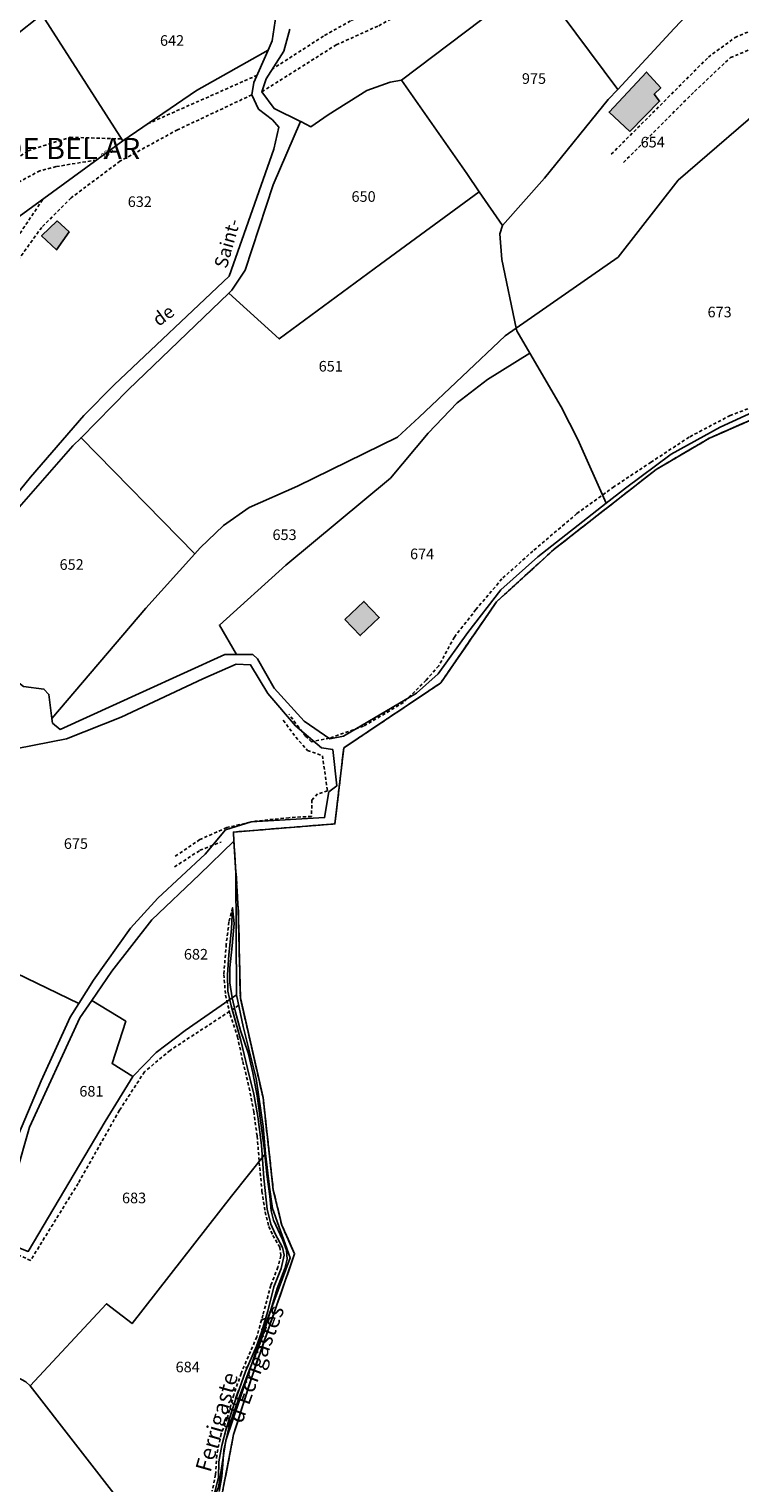
# Model space of a CAD drawing. Units: metres. Extents: x 1036957 to 1043873, y 6311138 to 6318447.
# Drawn here: x 1040010 to 1040144, y 6311899 to 6312173 of the extents above; entities that cross this region are included whole.
import ezdxf
from ezdxf.enums import TextEntityAlignment as Align

# ---------------------------------------------------------------- set-up
doc = ezdxf.new("R2010")
doc.units = ezdxf.units.M
for name, pattern in [('TOPO1', [1, 0.6, -0.4]), ('TOPO2', [2.4, 2, -0.4]), ('TOPO5', [5.4, 3, -1, 0.4, -1])]:
    doc.linetypes.add(name, pattern=pattern)
for name, color, linetype in [('ig_cad_bati_dur', 152, 'CONTINUOUS'), ('ig_cad_bati_dur_hach', 24, 'CONTINUOUS'), ('ig_cad_bati_leger', 215, 'CONTINUOUS'), ('ig_cad_bati_leger_hach', 243, 'CONTINUOUS'), ('ig_cad_detail_lineaire', 252, 'TOPO1'), ('ig_cad_divers_texte', 8, 'CONTINUOUS'), ('ig_cad_hydro', 140, 'CONTINUOUS'), ('ig_cad_lieudit', 7, 'ByLayer'), ('ig_cad_lieudit_texte', 210, 'CONTINUOUS'), ('ig_cad_limcom', 1, 'TOPO5'), ('ig_cad_nom_voie', 8, 'CONTINUOUS'), ('ig_cad_numero_voie', 40, 'CONTINUOUS'), ('ig_cad_parcel', 3, 'CONTINUOUS'), ('ig_cad_parcel_num', 3, 'CONTINUOUS'), ('ig_cad_section', 20, 'TOPO2')]:
    doc.layers.add(name, color=color, linetype=linetype)
doc.styles.add('Times New Roman', font='times.ttf')

msp = doc.modelspace()

# ---------------------------------------------------------------- hatches: boundary and pattern name
at = {"layer": 'ig_cad_bati_dur_hach'}
for points in [[(1040123.27, 6312153.61), (1040128.89, 6312159.31), (1040127.9, 6312160.64), (1040129.12, 6312161.84), (1040126.45, 6312164.81), (1040119.4, 6312157.26)], [(1040015.46, 6312136.81), (1040012.56, 6312133.95), (1040015.33, 6312131.32), (1040017.73, 6312134.73)]]:
    msp.add_hatch(color=256, dxfattribs=at).paths.add_polyline_path(points)
at = {"layer": 'ig_cad_bati_leger_hach'}
msp.add_hatch(color=256, dxfattribs=at).paths.add_polyline_path([(1040069.64, 6312061.72), (1040073.25, 6312065.12), (1040076.13, 6312062.08), (1040072.54, 6312058.68)])

# ---------------------------------------------------------------- linework, layer by layer
at = {"layer": 'ig_cad_bati_dur'}
for points in [[(1040123.27, 6312153.61), (1040128.89, 6312159.31), (1040127.9, 6312160.64), (1040129.12, 6312161.84), (1040126.45, 6312164.81), (1040119.4, 6312157.26)], [(1040015.46, 6312136.81), (1040012.56, 6312133.95), (1040015.33, 6312131.32), (1040017.73, 6312134.73)]]:
    msp.add_lwpolyline(points, close=True, dxfattribs=at)
at = {"layer": 'ig_cad_bati_leger'}
msp.add_lwpolyline([(1040069.64, 6312061.72), (1040073.25, 6312065.12), (1040076.13, 6312062.08), (1040072.54, 6312058.68)], close=True, dxfattribs=at)
at = {"layer": 'ig_cad_detail_lineaire'}
for points in [[(1040174.78, 6312235.34), (1040166.61, 6312234.47), (1040156.59, 6312232.77), (1040146.26, 6312232.64), (1040140.43, 6312232.54), (1040128.24, 6312228.05), (1040122.26, 6312225.17), (1040116.79, 6312220.77), (1040109.4, 6312214.47), (1040102.3, 6312204.44), (1040091.7, 6312187.51), (1040086.08, 6312182.11), (1040080.37, 6312179.22), (1040070.71, 6312174.46), (1040065.61, 6312171.57), (1040055.97, 6312165.36)], [(1040054.03, 6312161.09), (1040068.02, 6312169.92), (1040076.02, 6312173.54), (1040085.88, 6312179), (1040092.25, 6312184.16), (1040098.05, 6312191.67), (1040104.19, 6312201), (1040110.58, 6312209.59), (1040117.65, 6312216.58), (1040125.17, 6312223), (1040130.24, 6312225.25), (1040141.74, 6312228.68), (1040149.35, 6312229.13)], [(1040119.81, 6312149.33), (1040138.08, 6312167.62), (1040143.11, 6312171.32), (1040149.14, 6312173.91)], [(1040122.12, 6312147.8), (1040135.5, 6312161.18), (1040142.24, 6312167.53), (1040146.75, 6312169.39), (1040152.29, 6312170.39), (1040171.8, 6312171.87), (1040184.1, 6312172.6), (1040194.87, 6312172.68), (1040201.13, 6312172.21), (1040228.04, 6312165.38)], [(1040032.49, 6312155.06), (1040053.13, 6312164.21)], [(1040052.14, 6312160.53), (1040038.16, 6312153.94), (1040027.3, 6312148.01), (1040018.09, 6312141.11), (1040012.58, 6312135.57), (1040008.42, 6312129.83), (1040004.39, 6312123.14), (1039997.36, 6312108.01), (1039992.62, 6312101.1), (1039987.89, 6312096.31), (1039981.79, 6312090.52), (1039974.35, 6312085.03), (1039970.93, 6312084.1), (1039965.28, 6312083.55), (1039958.58, 6312083.83), (1039947.84, 6312086.6)], [(1039985.98, 6312124.34), (1039994.17, 6312137.15), (1039998.68, 6312141.47), (1040007.77, 6312148.48), (1040010.02, 6312149.99), (1040017.91, 6312152.53), (1040027.6, 6312152.23)], [(1040022.84, 6312148.24), (1040015.29, 6312147.01), (1040012.24, 6312146.21), (1040005.85, 6312142.84), (1040000.06, 6312138.52), (1039996.87, 6312134.88), (1039993.2, 6312130.33), (1039989.39, 6312122.69)], [(1039971.49, 6312086.95), (1039972.83, 6312087.75), (1039981.4, 6312093.99), (1039986.72, 6312099.37), (1039992.17, 6312105.34), (1039995.8, 6312111.96), (1039999.95, 6312119.94), (1040004.01, 6312127.8), (1040012.84, 6312140.91)], [(1040046.24, 6311895.49), (1040048.71, 6311908.24), (1040052.11, 6311919.07), (1040060.19, 6311942.28), (1040057.76, 6311947.68), (1040056.18, 6311954.29), (1040054.24, 6311971.73), (1040049.97, 6311990.45), (1040049.59, 6312007.17), (1040049.15, 6312014.03), (1040048.76, 6312020), (1040048.66, 6312021.69), (1040067.78, 6312023.24), (1040069.44, 6312037.54), (1040087.7, 6312049.78), (1040098.22, 6312065.07), (1040109.05, 6312074.95), (1040128.24, 6312089.97), (1040138.31, 6312095.88), (1040159.97, 6312105.37)], [(1040046.24, 6311895.49), (1040048.71, 6311908.24), (1040052.11, 6311919.07), (1040060.19, 6311942.28), (1040057.76, 6311947.68), (1040056.18, 6311954.29), (1040054.24, 6311971.73), (1040049.97, 6311990.45), (1040049.59, 6312007.17), (1040049.15, 6312014.03), (1040048.76, 6312020), (1040048.66, 6312021.69), (1040067.78, 6312023.24), (1040069.44, 6312037.54), (1040087.7, 6312049.78), (1040098.22, 6312065.07), (1040109.05, 6312074.95), (1040128.24, 6312089.97), (1040138.31, 6312095.88), (1040159.97, 6312105.37)], [(1040150.16, 6312103.19), (1040142.22, 6312100.15), (1040134.44, 6312096.06), (1040127.29, 6312091.34), (1040120.31, 6312086.73), (1040113.33, 6312081.66), (1040105.05, 6312074.62), (1040099.21, 6312069.37), (1040094.33, 6312063.59), (1040090.26, 6312058.42), (1040087.32, 6312052.99), (1040084.93, 6312050.27), (1040080.67, 6312046.07), (1040073.17, 6312041.63), (1040066.73, 6312039.37), (1040063.38, 6312038.69), (1040062.24, 6312039.75), (1040059.1, 6312043.91)], [(1040058.04, 6312042.76), (1040060.39, 6312039.58), (1040062.63, 6312037.07), (1040065.43, 6312036.08), (1040066.37, 6312029.48), (1040064.51, 6312028.87), (1040063.46, 6312027.73), (1040063.35, 6312024.65), (1040059.13, 6312024.4), (1040052.78, 6312023.75), (1040047.4, 6312022.55), (1040042.37, 6312020.28), (1040037.69, 6312017.14)], [(1040037.58, 6312015.12), (1040042.37, 6312018.26), (1040046.33, 6312019.81)], [(1040048.51, 6312007.43), (1040047.83, 6312004.76), (1040047.32, 6312000.58), (1040046.85, 6311994.86), (1040047.18, 6311990.99), (1040048.04, 6311987.37), (1040049.42, 6311983.14), (1040050.44, 6311978.47), (1040051.64, 6311973.53), (1040052.5, 6311969.05), (1040053.13, 6311964.42), (1040053.62, 6311958.52), (1040054.04, 6311954.03), (1040054.63, 6311950.15), (1040055.32, 6311947.42), (1040056.1, 6311945.74), (1040057.41, 6311943.53), (1040057.58, 6311941.94), (1040057.04, 6311939.75), (1040055.7, 6311936.33), (1040054.22, 6311930.74), (1040053.05, 6311926.61), (1040051.88, 6311923.89), (1040050.1, 6311919.76), (1040048.75, 6311915.73), (1040047.5, 6311911.33), (1040046.34, 6311908.35), (1040045.52, 6311904.3), (1040045.32, 6311900.69), (1040044.65, 6311897.57)], [(1040049.62, 6311989.02), (1040036.74, 6311980.59), (1040031.92, 6311976.55), (1040027.22, 6311969.3), (1040019.43, 6311955.53), (1040010.47, 6311941.03), (1040002.95, 6311944.41)]]:
    msp.add_lwpolyline(points, dxfattribs=at)
at = {"layer": 'ig_cad_hydro'}
for points in [[(1040046.24, 6311895.49), (1040048.71, 6311908.24), (1040052.11, 6311919.07), (1040060.19, 6311942.28), (1040057.76, 6311947.68), (1040056.18, 6311954.29), (1040054.24, 6311971.73), (1040049.97, 6311990.45), (1040049.59, 6312007.17), (1040049.15, 6312014.03), (1040049.22, 6311991.07), (1040050.5, 6311985.11), (1040052.92, 6311975.3), (1040054.28, 6311966.24), (1040054.71, 6311961.16), (1040055.46, 6311954.83), (1040056.02, 6311950.83), (1040059.38, 6311941.5), (1040053.99, 6311927.14), (1040047.24, 6311907.11), (1040045.83, 6311898.34)], [(1040045.97, 6311897.49), (1040046.49, 6311900.36), (1040046.66, 6311902.66), (1040046.89, 6311905.28), (1040047.77, 6311909.23), (1040048.64, 6311912.07), (1040050.01, 6311915.92), (1040051.61, 6311920.32), (1040053.67, 6311925.35), (1040054.98, 6311929.3), (1040055.96, 6311932.57), (1040056.9, 6311935.77), (1040058.34, 6311939.48), (1040058.78, 6311941.29), (1040058.68, 6311942.96), (1040057.89, 6311944.99), (1040056.19, 6311948.6), (1040055.78, 6311950.37), (1040055.53, 6311953.1), (1040054.96, 6311957.18), (1040054.43, 6311962.23), (1040053.71, 6311967.81), (1040053.14, 6311972.04), (1040052.31, 6311976.33), (1040051.42, 6311980.09), (1040050.02, 6311984.35), (1040049.04, 6311987.78), (1040048.41, 6311990.46), (1040047.99, 6311993.3), (1040047.96, 6311996.13), (1040048.41, 6312000.25), (1040048.82, 6312004.48), (1040048.51, 6312007.43), (1040048.3, 6312003.44), (1040047.79, 6311998.58), (1040047.55, 6311994.78), (1040047.64, 6311991.73), (1040048.26, 6311988.99), (1040050.08, 6311982.47), (1040051.32, 6311977.16), (1040052.52, 6311972.34), (1040053.25, 6311968.11), (1040053.96, 6311962.72), (1040054.4, 6311956.51), (1040055.05, 6311950.67), (1040055.74, 6311947.88), (1040056.52, 6311946.05), (1040057.9, 6311943.47), (1040058.19, 6311942), (1040057.64, 6311939.53), (1040056.29, 6311936.07), (1040055.13, 6311931.46), (1040053.93, 6311927.51), (1040053, 6311924.9), (1040050.91, 6311920.12), (1040049, 6311914.56), (1040047.32, 6311909.32), (1040046.5, 6311906.17), (1040045.91, 6311903.1), (1040045.85, 6311900.15), (1040044.96, 6311896.73)]]:
    msp.add_lwpolyline(points, dxfattribs=at)
at = {"layer": 'ig_cad_lieudit'}
for points in [[(1040007.68, 6311957.1), (1040010.25, 6311966.14), (1040019.76, 6311986.71), (1040022, 6311989.95), (1040025.8, 6311995.47), (1040033.31, 6312005.17), (1040042.25, 6312013.7), (1040048.76, 6312020), (1040048.66, 6312021.69), (1040067.78, 6312023.24), (1040069.44, 6312037.54), (1040087.7, 6312049.78), (1040098.22, 6312065.07), (1040109.05, 6312074.95), (1040128.24, 6312089.97), (1040138.31, 6312095.88), (1040159.97, 6312105.37)], [(1040046.24, 6311895.49), (1040048.71, 6311908.24), (1040052.11, 6311919.07), (1040060.19, 6311942.28), (1040057.76, 6311947.68), (1040056.18, 6311954.29), (1040054.24, 6311971.73), (1040049.97, 6311990.45), (1040049.59, 6312007.17), (1040049.15, 6312014.03), (1040048.76, 6312020), (1040042.25, 6312013.7), (1040033.31, 6312005.17), (1040025.8, 6311995.47), (1040022, 6311989.95), (1040019.76, 6311986.71), (1040010.25, 6311966.14), (1040007.68, 6311957.1)]]:
    msp.add_lwpolyline(points, dxfattribs=at)
at = {"layer": 'ig_cad_limcom'}
msp.add_lwpolyline([(1040046.24, 6311895.49), (1040048.71, 6311908.24), (1040052.11, 6311919.07), (1040060.19, 6311942.28), (1040057.76, 6311947.68), (1040056.18, 6311954.29), (1040054.24, 6311971.73), (1040049.97, 6311990.45), (1040049.59, 6312007.17), (1040049.15, 6312014.03), (1040048.76, 6312020), (1040048.66, 6312021.69), (1040067.78, 6312023.24), (1040069.44, 6312037.54), (1040087.7, 6312049.78), (1040098.22, 6312065.07), (1040109.05, 6312074.95), (1040128.24, 6312089.97), (1040138.31, 6312095.88), (1040159.97, 6312105.37)], dxfattribs=at)
msp.add_lwpolyline([(1040046.24, 6311895.49), (1040048.71, 6311908.24), (1040052.11, 6311919.07), (1040060.19, 6311942.28), (1040057.76, 6311947.68), (1040056.18, 6311954.29), (1040054.24, 6311971.73), (1040049.97, 6311990.45), (1040049.59, 6312007.17), (1040049.15, 6312014.03), (1040048.76, 6312020), (1040048.66, 6312021.69), (1040067.78, 6312023.24), (1040069.44, 6312037.54), (1040087.7, 6312049.78), (1040098.22, 6312065.07), (1040109.05, 6312074.95), (1040128.24, 6312089.97), (1040138.31, 6312095.88), (1040159.97, 6312105.37)], dxfattribs=at)
msp.add_lwpolyline([(1040046.24, 6311895.49), (1040048.71, 6311908.24), (1040052.11, 6311919.07), (1040060.19, 6311942.28), (1040057.76, 6311947.68), (1040056.18, 6311954.29), (1040054.24, 6311971.73), (1040049.97, 6311990.45), (1040049.59, 6312007.17), (1040049.15, 6312014.03), (1040048.76, 6312020), (1040048.66, 6312021.69), (1040067.78, 6312023.24), (1040069.44, 6312037.54), (1040087.7, 6312049.78), (1040098.22, 6312065.07), (1040109.05, 6312074.95), (1040128.24, 6312089.97), (1040138.31, 6312095.88), (1040159.97, 6312105.37)], dxfattribs=at)
msp.add_lwpolyline([(1040046.24, 6311895.49), (1040048.71, 6311908.24), (1040052.11, 6311919.07), (1040060.19, 6311942.28), (1040057.76, 6311947.68), (1040056.18, 6311954.29), (1040054.24, 6311971.73), (1040049.97, 6311990.45), (1040049.59, 6312007.17), (1040049.15, 6312014.03), (1040048.76, 6312020), (1040048.66, 6312021.69), (1040067.78, 6312023.24), (1040069.44, 6312037.54), (1040087.7, 6312049.78), (1040098.22, 6312065.07), (1040109.05, 6312074.95), (1040128.24, 6312089.97), (1040138.31, 6312095.88), (1040159.97, 6312105.37)], dxfattribs=at)
msp.add_lwpolyline([(1040046.24, 6311895.49), (1040048.71, 6311908.24), (1040052.11, 6311919.07), (1040060.19, 6311942.28), (1040057.76, 6311947.68), (1040056.18, 6311954.29), (1040054.24, 6311971.73), (1040049.97, 6311990.45), (1040049.59, 6312007.17), (1040049.15, 6312014.03), (1040048.76, 6312020), (1040048.66, 6312021.69), (1040067.78, 6312023.24), (1040069.44, 6312037.54), (1040087.7, 6312049.78), (1040098.22, 6312065.07), (1040109.05, 6312074.95), (1040128.24, 6312089.97), (1040138.31, 6312095.88), (1040159.97, 6312105.37)], dxfattribs=at)
msp.add_lwpolyline([(1040046.24, 6311895.49), (1040048.71, 6311908.24), (1040052.11, 6311919.07), (1040060.19, 6311942.28), (1040057.76, 6311947.68), (1040056.18, 6311954.29), (1040054.24, 6311971.73), (1040049.97, 6311990.45), (1040049.59, 6312007.17), (1040049.15, 6312014.03), (1040048.76, 6312020), (1040048.66, 6312021.69), (1040067.78, 6312023.24), (1040069.44, 6312037.54), (1040087.7, 6312049.78), (1040098.22, 6312065.07), (1040109.05, 6312074.95), (1040128.24, 6312089.97), (1040138.31, 6312095.88), (1040159.97, 6312105.37)], dxfattribs=at)
msp.add_lwpolyline([(1040046.24, 6311895.49), (1040048.71, 6311908.24), (1040052.11, 6311919.07), (1040060.19, 6311942.28), (1040057.76, 6311947.68), (1040056.18, 6311954.29), (1040054.24, 6311971.73), (1040049.97, 6311990.45), (1040049.59, 6312007.17), (1040049.15, 6312014.03), (1040048.76, 6312020), (1040048.66, 6312021.69), (1040067.78, 6312023.24), (1040069.44, 6312037.54), (1040087.7, 6312049.78), (1040098.22, 6312065.07), (1040109.05, 6312074.95), (1040128.24, 6312089.97), (1040138.31, 6312095.88), (1040159.97, 6312105.37)], dxfattribs=at)
msp.add_lwpolyline([(1040046.24, 6311895.49), (1040048.71, 6311908.24), (1040052.11, 6311919.07), (1040060.19, 6311942.28), (1040057.76, 6311947.68), (1040056.18, 6311954.29), (1040054.24, 6311971.73), (1040049.97, 6311990.45), (1040049.59, 6312007.17), (1040049.15, 6312014.03), (1040048.76, 6312020), (1040048.66, 6312021.69), (1040067.78, 6312023.24), (1040069.44, 6312037.54), (1040087.7, 6312049.78), (1040098.22, 6312065.07), (1040109.05, 6312074.95), (1040128.24, 6312089.97), (1040138.31, 6312095.88), (1040159.97, 6312105.37)], dxfattribs=at)
msp.add_lwpolyline([(1040046.24, 6311895.49), (1040048.71, 6311908.24), (1040052.11, 6311919.07), (1040060.19, 6311942.28), (1040057.76, 6311947.68), (1040056.18, 6311954.29), (1040054.24, 6311971.73), (1040049.97, 6311990.45), (1040049.59, 6312007.17), (1040049.15, 6312014.03), (1040048.76, 6312020), (1040048.66, 6312021.69), (1040067.78, 6312023.24), (1040069.44, 6312037.54), (1040087.7, 6312049.78), (1040098.22, 6312065.07), (1040109.05, 6312074.95), (1040128.24, 6312089.97), (1040138.31, 6312095.88), (1040159.97, 6312105.37)], dxfattribs=at)
msp.add_lwpolyline([(1040046.24, 6311895.49), (1040048.71, 6311908.24), (1040052.11, 6311919.07), (1040060.19, 6311942.28), (1040057.76, 6311947.68), (1040056.18, 6311954.29), (1040054.24, 6311971.73), (1040049.97, 6311990.45), (1040049.59, 6312007.17), (1040049.15, 6312014.03), (1040048.76, 6312020), (1040048.66, 6312021.69), (1040067.78, 6312023.24), (1040069.44, 6312037.54), (1040087.7, 6312049.78), (1040098.22, 6312065.07), (1040109.05, 6312074.95), (1040128.24, 6312089.97), (1040138.31, 6312095.88), (1040159.97, 6312105.37)], dxfattribs=at)
msp.add_lwpolyline([(1040046.24, 6311895.49), (1040048.71, 6311908.24), (1040052.11, 6311919.07), (1040060.19, 6311942.28), (1040057.76, 6311947.68), (1040056.18, 6311954.29), (1040054.24, 6311971.73), (1040049.97, 6311990.45), (1040049.59, 6312007.17), (1040049.15, 6312014.03), (1040048.76, 6312020), (1040048.66, 6312021.69), (1040067.78, 6312023.24), (1040069.44, 6312037.54), (1040087.7, 6312049.78), (1040098.22, 6312065.07), (1040109.05, 6312074.95), (1040128.24, 6312089.97), (1040138.31, 6312095.88), (1040159.97, 6312105.37)], dxfattribs=at)
msp.add_lwpolyline([(1040046.24, 6311895.49), (1040048.71, 6311908.24), (1040052.11, 6311919.07), (1040060.19, 6311942.28), (1040057.76, 6311947.68), (1040056.18, 6311954.29), (1040054.24, 6311971.73), (1040049.97, 6311990.45), (1040049.59, 6312007.17), (1040049.15, 6312014.03), (1040048.76, 6312020), (1040048.66, 6312021.69), (1040067.78, 6312023.24), (1040069.44, 6312037.54), (1040087.7, 6312049.78), (1040098.22, 6312065.07), (1040109.05, 6312074.95), (1040128.24, 6312089.97), (1040138.31, 6312095.88), (1040159.97, 6312105.37)], dxfattribs=at)
msp.add_lwpolyline([(1040046.24, 6311895.49), (1040048.71, 6311908.24), (1040052.11, 6311919.07), (1040060.19, 6311942.28), (1040057.76, 6311947.68), (1040056.18, 6311954.29), (1040054.24, 6311971.73), (1040049.97, 6311990.45), (1040049.59, 6312007.17), (1040049.15, 6312014.03), (1040048.76, 6312020), (1040048.66, 6312021.69), (1040067.78, 6312023.24), (1040069.44, 6312037.54), (1040087.7, 6312049.78), (1040098.22, 6312065.07), (1040109.05, 6312074.95), (1040128.24, 6312089.97), (1040138.31, 6312095.88), (1040159.97, 6312105.37)], dxfattribs=at)
msp.add_lwpolyline([(1040046.24, 6311895.49), (1040048.71, 6311908.24), (1040052.11, 6311919.07), (1040060.19, 6311942.28), (1040057.76, 6311947.68), (1040056.18, 6311954.29), (1040054.24, 6311971.73), (1040049.97, 6311990.45), (1040049.59, 6312007.17), (1040049.15, 6312014.03), (1040048.76, 6312020), (1040048.66, 6312021.69), (1040067.78, 6312023.24), (1040069.44, 6312037.54), (1040087.7, 6312049.78), (1040098.22, 6312065.07), (1040109.05, 6312074.95), (1040128.24, 6312089.97), (1040138.31, 6312095.88), (1040159.97, 6312105.37)], dxfattribs=at)
msp.add_lwpolyline([(1040046.24, 6311895.49), (1040048.71, 6311908.24), (1040052.11, 6311919.07), (1040060.19, 6311942.28), (1040057.76, 6311947.68), (1040056.18, 6311954.29), (1040054.24, 6311971.73), (1040049.97, 6311990.45), (1040049.59, 6312007.17), (1040049.15, 6312014.03), (1040048.76, 6312020), (1040048.66, 6312021.69), (1040067.78, 6312023.24), (1040069.44, 6312037.54), (1040087.7, 6312049.78), (1040098.22, 6312065.07), (1040109.05, 6312074.95), (1040128.24, 6312089.97), (1040138.31, 6312095.88), (1040159.97, 6312105.37)], dxfattribs=at)
msp.add_lwpolyline([(1040046.24, 6311895.49), (1040048.71, 6311908.24), (1040052.11, 6311919.07), (1040060.19, 6311942.28), (1040057.76, 6311947.68), (1040056.18, 6311954.29), (1040054.24, 6311971.73), (1040049.97, 6311990.45), (1040049.59, 6312007.17), (1040049.15, 6312014.03), (1040048.76, 6312020), (1040048.66, 6312021.69), (1040067.78, 6312023.24), (1040069.44, 6312037.54), (1040087.7, 6312049.78), (1040098.22, 6312065.07), (1040109.05, 6312074.95), (1040128.24, 6312089.97), (1040138.31, 6312095.88), (1040159.97, 6312105.37)], dxfattribs=at)
msp.add_lwpolyline([(1040046.24, 6311895.49), (1040048.71, 6311908.24), (1040052.11, 6311919.07), (1040060.19, 6311942.28), (1040057.76, 6311947.68), (1040056.18, 6311954.29), (1040054.24, 6311971.73), (1040049.97, 6311990.45), (1040049.59, 6312007.17), (1040049.15, 6312014.03), (1040048.76, 6312020), (1040048.66, 6312021.69), (1040067.78, 6312023.24), (1040069.44, 6312037.54), (1040087.7, 6312049.78), (1040098.22, 6312065.07), (1040109.05, 6312074.95), (1040128.24, 6312089.97), (1040138.31, 6312095.88), (1040159.97, 6312105.37)], dxfattribs=at)
msp.add_lwpolyline([(1040046.24, 6311895.49), (1040048.71, 6311908.24), (1040052.11, 6311919.07), (1040060.19, 6311942.28), (1040057.76, 6311947.68), (1040056.18, 6311954.29), (1040054.24, 6311971.73), (1040049.97, 6311990.45), (1040049.59, 6312007.17), (1040049.15, 6312014.03), (1040048.76, 6312020), (1040048.66, 6312021.69), (1040067.78, 6312023.24), (1040069.44, 6312037.54), (1040087.7, 6312049.78), (1040098.22, 6312065.07), (1040109.05, 6312074.95), (1040128.24, 6312089.97), (1040138.31, 6312095.88), (1040159.97, 6312105.37)], dxfattribs=at)
msp.add_lwpolyline([(1040046.24, 6311895.49), (1040048.71, 6311908.24), (1040052.11, 6311919.07), (1040060.19, 6311942.28), (1040057.76, 6311947.68), (1040056.18, 6311954.29), (1040054.24, 6311971.73), (1040049.97, 6311990.45), (1040049.59, 6312007.17), (1040049.15, 6312014.03), (1040048.76, 6312020), (1040048.66, 6312021.69), (1040067.78, 6312023.24), (1040069.44, 6312037.54), (1040087.7, 6312049.78), (1040098.22, 6312065.07), (1040109.05, 6312074.95), (1040128.24, 6312089.97), (1040138.31, 6312095.88), (1040159.97, 6312105.37)], dxfattribs=at)
msp.add_lwpolyline([(1040046.24, 6311895.49), (1040048.71, 6311908.24), (1040052.11, 6311919.07), (1040060.19, 6311942.28), (1040057.76, 6311947.68), (1040056.18, 6311954.29), (1040054.24, 6311971.73), (1040049.97, 6311990.45), (1040049.59, 6312007.17), (1040049.15, 6312014.03), (1040048.76, 6312020), (1040048.66, 6312021.69), (1040067.78, 6312023.24), (1040069.44, 6312037.54), (1040087.7, 6312049.78), (1040098.22, 6312065.07), (1040109.05, 6312074.95), (1040128.24, 6312089.97), (1040138.31, 6312095.88), (1040159.97, 6312105.37)], dxfattribs=at)
msp.add_lwpolyline([(1040046.24, 6311895.49), (1040048.71, 6311908.24), (1040052.11, 6311919.07), (1040060.19, 6311942.28), (1040057.76, 6311947.68), (1040056.18, 6311954.29), (1040054.24, 6311971.73), (1040049.97, 6311990.45), (1040049.59, 6312007.17), (1040049.15, 6312014.03), (1040048.76, 6312020), (1040048.66, 6312021.69), (1040067.78, 6312023.24), (1040069.44, 6312037.54), (1040087.7, 6312049.78), (1040098.22, 6312065.07), (1040109.05, 6312074.95), (1040128.24, 6312089.97), (1040138.31, 6312095.88), (1040159.97, 6312105.37)], dxfattribs=at)
msp.add_lwpolyline([(1040046.24, 6311895.49), (1040048.71, 6311908.24), (1040052.11, 6311919.07), (1040060.19, 6311942.28), (1040057.76, 6311947.68), (1040056.18, 6311954.29), (1040054.24, 6311971.73), (1040049.97, 6311990.45), (1040049.59, 6312007.17), (1040049.15, 6312014.03), (1040048.76, 6312020), (1040048.66, 6312021.69), (1040067.78, 6312023.24), (1040069.44, 6312037.54), (1040087.7, 6312049.78), (1040098.22, 6312065.07), (1040109.05, 6312074.95), (1040128.24, 6312089.97), (1040138.31, 6312095.88), (1040159.97, 6312105.37)], dxfattribs=at)
msp.add_lwpolyline([(1040046.24, 6311895.49), (1040048.71, 6311908.24), (1040052.11, 6311919.07), (1040060.19, 6311942.28), (1040057.76, 6311947.68), (1040056.18, 6311954.29), (1040054.24, 6311971.73), (1040049.97, 6311990.45), (1040049.59, 6312007.17), (1040049.15, 6312014.03), (1040048.76, 6312020), (1040048.66, 6312021.69), (1040067.78, 6312023.24), (1040069.44, 6312037.54), (1040087.7, 6312049.78), (1040098.22, 6312065.07), (1040109.05, 6312074.95), (1040128.24, 6312089.97), (1040138.31, 6312095.88), (1040159.97, 6312105.37)], dxfattribs=at)
msp.add_lwpolyline([(1040046.24, 6311895.49), (1040048.71, 6311908.24), (1040052.11, 6311919.07), (1040060.19, 6311942.28), (1040057.76, 6311947.68), (1040056.18, 6311954.29), (1040054.24, 6311971.73), (1040049.97, 6311990.45), (1040049.59, 6312007.17), (1040049.15, 6312014.03), (1040048.76, 6312020), (1040048.66, 6312021.69), (1040067.78, 6312023.24), (1040069.44, 6312037.54), (1040087.7, 6312049.78), (1040098.22, 6312065.07), (1040109.05, 6312074.95), (1040128.24, 6312089.97), (1040138.31, 6312095.88), (1040159.97, 6312105.37)], dxfattribs=at)
msp.add_lwpolyline([(1040046.24, 6311895.49), (1040048.71, 6311908.24), (1040052.11, 6311919.07), (1040060.19, 6311942.28), (1040057.76, 6311947.68), (1040056.18, 6311954.29), (1040054.24, 6311971.73), (1040049.97, 6311990.45), (1040049.59, 6312007.17), (1040049.15, 6312014.03), (1040048.76, 6312020), (1040048.66, 6312021.69), (1040067.78, 6312023.24), (1040069.44, 6312037.54), (1040087.7, 6312049.78), (1040098.22, 6312065.07), (1040109.05, 6312074.95), (1040128.24, 6312089.97), (1040138.31, 6312095.88), (1040159.97, 6312105.37)], dxfattribs=at)
msp.add_lwpolyline([(1040046.24, 6311895.49), (1040048.71, 6311908.24), (1040052.11, 6311919.07), (1040060.19, 6311942.28), (1040057.76, 6311947.68), (1040056.18, 6311954.29), (1040054.24, 6311971.73), (1040049.97, 6311990.45), (1040049.59, 6312007.17), (1040049.15, 6312014.03), (1040048.76, 6312020), (1040048.66, 6312021.69), (1040067.78, 6312023.24), (1040069.44, 6312037.54), (1040087.7, 6312049.78), (1040098.22, 6312065.07), (1040109.05, 6312074.95), (1040128.24, 6312089.97), (1040138.31, 6312095.88), (1040159.97, 6312105.37)], dxfattribs=at)
msp.add_lwpolyline([(1040046.24, 6311895.49), (1040048.71, 6311908.24), (1040052.11, 6311919.07), (1040060.19, 6311942.28), (1040057.76, 6311947.68), (1040056.18, 6311954.29), (1040054.24, 6311971.73), (1040049.97, 6311990.45), (1040049.59, 6312007.17), (1040049.15, 6312014.03), (1040048.76, 6312020), (1040048.66, 6312021.69), (1040067.78, 6312023.24), (1040069.44, 6312037.54), (1040087.7, 6312049.78), (1040098.22, 6312065.07), (1040109.05, 6312074.95), (1040128.24, 6312089.97), (1040138.31, 6312095.88), (1040159.97, 6312105.37)], dxfattribs=at)
msp.add_lwpolyline([(1040046.24, 6311895.49), (1040048.71, 6311908.24), (1040052.11, 6311919.07), (1040060.19, 6311942.28), (1040057.76, 6311947.68), (1040056.18, 6311954.29), (1040054.24, 6311971.73), (1040049.97, 6311990.45), (1040049.59, 6312007.17), (1040049.15, 6312014.03), (1040048.76, 6312020), (1040048.66, 6312021.69), (1040067.78, 6312023.24), (1040069.44, 6312037.54), (1040087.7, 6312049.78), (1040098.22, 6312065.07), (1040109.05, 6312074.95), (1040128.24, 6312089.97), (1040138.31, 6312095.88), (1040159.97, 6312105.37)], dxfattribs=at)
msp.add_lwpolyline([(1040046.24, 6311895.49), (1040048.71, 6311908.24), (1040052.11, 6311919.07), (1040060.19, 6311942.28), (1040057.76, 6311947.68), (1040056.18, 6311954.29), (1040054.24, 6311971.73), (1040049.97, 6311990.45), (1040049.59, 6312007.17), (1040049.15, 6312014.03), (1040048.76, 6312020), (1040048.66, 6312021.69), (1040067.78, 6312023.24), (1040069.44, 6312037.54), (1040087.7, 6312049.78), (1040098.22, 6312065.07), (1040109.05, 6312074.95), (1040128.24, 6312089.97), (1040138.31, 6312095.88), (1040159.97, 6312105.37)], dxfattribs=at)
msp.add_lwpolyline([(1040046.24, 6311895.49), (1040048.71, 6311908.24), (1040052.11, 6311919.07), (1040060.19, 6311942.28), (1040057.76, 6311947.68), (1040056.18, 6311954.29), (1040054.24, 6311971.73), (1040049.97, 6311990.45), (1040049.59, 6312007.17), (1040049.15, 6312014.03), (1040048.76, 6312020), (1040048.66, 6312021.69), (1040067.78, 6312023.24), (1040069.44, 6312037.54), (1040087.7, 6312049.78), (1040098.22, 6312065.07), (1040109.05, 6312074.95), (1040128.24, 6312089.97), (1040138.31, 6312095.88), (1040159.97, 6312105.37)], dxfattribs=at)
msp.add_lwpolyline([(1040046.24, 6311895.49), (1040048.71, 6311908.24), (1040052.11, 6311919.07), (1040060.19, 6311942.28), (1040057.76, 6311947.68), (1040056.18, 6311954.29), (1040054.24, 6311971.73), (1040049.97, 6311990.45), (1040049.59, 6312007.17), (1040049.15, 6312014.03), (1040048.76, 6312020), (1040048.66, 6312021.69), (1040067.78, 6312023.24), (1040069.44, 6312037.54), (1040087.7, 6312049.78), (1040098.22, 6312065.07), (1040109.05, 6312074.95), (1040128.24, 6312089.97), (1040138.31, 6312095.88), (1040159.97, 6312105.37)], dxfattribs=at)
at = {"layer": 'ig_cad_parcel'}
for points in [[(1040121.02, 6312161.54), (1040131.62, 6312173.03), (1040143.96, 6312186), (1040141.99, 6312190.03), (1040132.77, 6312208.86), (1040112.07, 6312189.08), (1040105.24, 6312182.78)], [(1040044.37, 6312189.84), (1040036.38, 6312188.19), (1040029.15, 6312186.13), (1040024.93, 6312184.36), (1040018.49, 6312180.25), (1040012.61, 6312175.62), (1040027.82, 6312151.88), (1040041.7, 6312161.31), (1040055.21, 6312168.94), (1040055.99, 6312170.7), (1040056.93, 6312176.96), (1040056.21, 6312181.16), (1040054.23, 6312184.44), (1040049.09, 6312187.1), (1040045.27, 6312189.02)], [(1040101.9, 6312116.59), (1040121.09, 6312129.94), (1040132.43, 6312144.45), (1040151.03, 6312160.54), (1040150.33, 6312166.08), (1040151.16, 6312168.43), (1040150.38, 6312170.66), (1040149.26, 6312173.57), (1040146.44, 6312180.96), (1040143.96, 6312186), (1040131.62, 6312173.03), (1040121.02, 6312161.54), (1040119.23, 6312159.63), (1040107.26, 6312144.86), (1040099.33, 6312135.92), (1040098.84, 6312134.34), (1040099.23, 6312129.5)], [(1040094.96, 6312142.27), (1040099.33, 6312135.92), (1040107.26, 6312144.86), (1040119.23, 6312159.63), (1040121.02, 6312161.54), (1040105.24, 6312182.78), (1040104.93, 6312182.5), (1040101.34, 6312179.2), (1040080.33, 6312163.3), (1040092.61, 6312145.7)], [(1039981.83, 6312160.78), (1039981.45, 6312159.57), (1039980.92, 6312158.77), (1039982.53, 6312156.15), (1039984.73, 6312152.57), (1040002.44, 6312144.35), (1040007.62, 6312137.1), (1040027.82, 6312151.88), (1040012.61, 6312175.62), (1040007.38, 6312171.51), (1039996.91, 6312163.27), (1039993.88, 6312160.88), (1039990.02, 6312157.84), (1039985.77, 6312159.35)], [(1040047.78, 6312123.17), (1040057.31, 6312114.57), (1040076.38, 6312128.66), (1040094.96, 6312142.27), (1040092.61, 6312145.7), (1040080.33, 6312163.3), (1040078.16, 6312162.9), (1040073.77, 6312161.31), (1040066.52, 6312156.76), (1040063.26, 6312154.5), (1040061.37, 6312155.47), (1040061.27, 6312155.52), (1040056.16, 6312143.59), (1040050.86, 6312127.5), (1040048.37, 6312123.73)], [(1040101.9, 6312116.59), (1040102.02, 6312116.08), (1040104.46, 6312111.88), (1040110.35, 6312101.76), (1040113.52, 6312095.62), (1040118.85, 6312083.61), (1040122.46, 6312086.44), (1040131.06, 6312092.85), (1040140.32, 6312097.91), (1040151.12, 6312102.89), (1040166.53, 6312108.71), (1040172.72, 6312113.72), (1040165.04, 6312125.26), (1040162.94, 6312129.09), (1040160, 6312134.5), (1040157.11, 6312141.82), (1040153.51, 6312150.91), (1040151.77, 6312157.17), (1040151.2, 6312159.27), (1040151.03, 6312160.54), (1040132.43, 6312144.45), (1040121.09, 6312129.94)], [(1040041.37, 6312074.08), (1040042.38, 6312075.21), (1040046.81, 6312079.43), (1040051.62, 6312082.83), (1040060.7, 6312086.82), (1040079.55, 6312096.03), (1040083.65, 6312099.82), (1040099.81, 6312115.13), (1040101.9, 6312116.59), (1040099.23, 6312129.5), (1040098.84, 6312134.34), (1040099.33, 6312135.92), (1040094.96, 6312142.27), (1040076.38, 6312128.66), (1040057.31, 6312114.57), (1040047.78, 6312123.17), (1040028.83, 6312104.96), (1040019.97, 6312095.96)], [(1040014.5, 6312043.05), (1040014.61, 6312042.22), (1040016.02, 6312041.01), (1040031.6, 6312048.13), (1040047.04, 6312055.14), (1040049.26, 6312055.16), (1040046.03, 6312060.67), (1040058.51, 6312071.97), (1040078.23, 6312088.33), (1040085.34, 6312096.8), (1040090.78, 6312102.51), (1040096.51, 6312106.91), (1040104.46, 6312111.88), (1040102.02, 6312116.08), (1040101.9, 6312116.59), (1040099.81, 6312115.13), (1040083.65, 6312099.82), (1040079.55, 6312096.03), (1040060.7, 6312086.82), (1040051.62, 6312082.83), (1040046.81, 6312079.43), (1040042.38, 6312075.21), (1040041.37, 6312074.08), (1040032.2, 6312063.87)], [(1040104.46, 6312111.88), (1040096.51, 6312106.91), (1040090.78, 6312102.51), (1040085.34, 6312096.8), (1040078.23, 6312088.33), (1040058.51, 6312071.97), (1040046.03, 6312060.67), (1040049.26, 6312055.16), (1040052.31, 6312055.16), (1040053.2, 6312054.32), (1040056.33, 6312048.82), (1040061.97, 6312042.58), (1040066.79, 6312039.23), (1040069.37, 6312039.75), (1040083.15, 6312047.82), (1040087.21, 6312051.48), (1040092.78, 6312059.3), (1040098.99, 6312067.3), (1040105.97, 6312073.53), (1040118.85, 6312083.61), (1040113.52, 6312095.62), (1040110.35, 6312101.76)], [(1040014.5, 6312043.05), (1040032.2, 6312063.87), (1040041.37, 6312074.08), (1040019.97, 6312095.96), (1040018.46, 6312094.44), (1040007.01, 6312081.39), (1039998.95, 6312069.35), (1039995.6, 6312063.2), (1039995.76, 6312061.3), (1040005.43, 6312051.99), (1040009.15, 6312049.11), (1040012.99, 6312048.62), (1040013.94, 6312047.6)], [(1040049.22, 6311991.07), (1040039.59, 6311984.34), (1040034.1, 6311980.21), (1040029.75, 6311975.69), (1040025.82, 6311978.09), (1040028.4, 6311986.08), (1040022, 6311989.95), (1040025.8, 6311995.47), (1040033.31, 6312005.17), (1040042.25, 6312013.7), (1040048.76, 6312020), (1040049.15, 6312014.03)], [(1039981.18, 6311970.32), (1039988.14, 6311964.03), (1040003.94, 6311950.92), (1040005.35, 6311954.83), (1040007.5, 6311963.08), (1040012.46, 6311974.83), (1040017.95, 6311986.81), (1040019.59, 6311989.41), (1040001.75, 6311998.02), (1039989.56, 6311983.8)], [(1040049.22, 6311991.07), (1040039.59, 6311984.34), (1040034.1, 6311980.21), (1040029.75, 6311975.69), (1040024.55, 6311967.21), (1040010.04, 6311942.71), (1040003.5, 6311945.31), (1039997, 6311934.91), (1039993.14, 6311926.97), (1040009.56, 6311918.17), (1040010.38, 6311917.39), (1040024.78, 6311932.86), (1040029.6, 6311929.14), (1040048.31, 6311953.1), (1040054.71, 6311961.16), (1040054.28, 6311966.24), (1040052.92, 6311975.3), (1040050.5, 6311985.11)], [(1040029.75, 6311975.69), (1040024.55, 6311967.21), (1040010.04, 6311942.71), (1040003.5, 6311945.31), (1040005.47, 6311948.44), (1040007.68, 6311957.1), (1040010.25, 6311966.14), (1040019.76, 6311986.71), (1040022, 6311989.95), (1040028.4, 6311986.08), (1040025.82, 6311978.09)], [(1040054.71, 6311961.16), (1040048.31, 6311953.1), (1040029.6, 6311929.14), (1040024.78, 6311932.86), (1040010.38, 6311917.39), (1040027.91, 6311894.89), (1040039.64, 6311879.87), (1040047.39, 6311892.18), (1040045.65, 6311894.07), (1040045.24, 6311896.86), (1040045.83, 6311898.34), (1040047.24, 6311907.11), (1040053.99, 6311927.14), (1040059.38, 6311941.5), (1040056.02, 6311950.83), (1040055.46, 6311954.83)], [(1040010.38, 6311917.39), (1040027.91, 6311894.89), (1040018.25, 6311877.82), (1040003.67, 6311859.2), (1039997.49, 6311851.78), (1039987.86, 6311841.07), (1039980.29, 6311864.81), (1039979.81, 6311865.97), (1039990.64, 6311877.97), (1040001.01, 6311894.36), (1039983.29, 6311909.95), (1039990.6, 6311921.73), (1039993.14, 6311926.97), (1040009.56, 6311918.17)]]:
    msp.add_lwpolyline(points, close=True, dxfattribs=at)
for points in [[(1040059.26, 6312172.91), (1040058.13, 6312168.75), (1040054.84, 6312163.56), (1040054.03, 6312161.09), (1040056.32, 6312157.98), (1040061.27, 6312155.52), (1040061.37, 6312155.47), (1040063.26, 6312154.5), (1040066.52, 6312156.76), (1040073.77, 6312161.31), (1040078.16, 6312162.9), (1040080.33, 6312163.3), (1040101.34, 6312179.2)], [(1040003.91, 6312080.57), (1040010.48, 6312088.54), (1040020.53, 6312100.16), (1040026.23, 6312105.94), (1040047.86, 6312126.38), (1040056.25, 6312150.31), (1040057.22, 6312154.44), (1040056.01, 6312155.81), (1040053.39, 6312157.83), (1040052.14, 6312160.53), (1040052.53, 6312162.84), (1040055.21, 6312168.94), (1040041.7, 6312161.31), (1040027.82, 6312151.88), (1040007.62, 6312137.1)], [(1040001.75, 6311998.02), (1040019.59, 6311989.41), (1040022.31, 6311993.78), (1040029.32, 6312003.57), (1040034.44, 6312009.22), (1040043.33, 6312017.53), (1040047.2, 6312022.09), (1040052, 6312023.6), (1040065.83, 6312024.41), (1040066.65, 6312029.24), (1040068.13, 6312030.39), (1040067.38, 6312037.23), (1040065.28, 6312037.56), (1040060.36, 6312041.69), (1040055.13, 6312047.79), (1040051.9, 6312053.16), (1040049.21, 6312053.3), (1040042.93, 6312050.53), (1040027.53, 6312043.35), (1040017.26, 6312039.27), (1040007.98, 6312037.43)]]:
    msp.add_lwpolyline(points, dxfattribs=at)
at = {"layer": 'ig_cad_section'}
msp.add_lwpolyline([(1040046.24, 6311895.49), (1040048.71, 6311908.24), (1040052.11, 6311919.07), (1040060.19, 6311942.28), (1040057.76, 6311947.68), (1040056.18, 6311954.29), (1040054.24, 6311971.73), (1040049.97, 6311990.45), (1040049.59, 6312007.17), (1040049.15, 6312014.03), (1040048.76, 6312020), (1040048.66, 6312021.69), (1040067.78, 6312023.24), (1040069.44, 6312037.54), (1040087.7, 6312049.78), (1040098.22, 6312065.07), (1040109.05, 6312074.95), (1040128.24, 6312089.97), (1040138.31, 6312095.88), (1040159.97, 6312105.37)], dxfattribs=at)
msp.add_lwpolyline([(1040046.24, 6311895.49), (1040048.71, 6311908.24), (1040052.11, 6311919.07), (1040060.19, 6311942.28), (1040057.76, 6311947.68), (1040056.18, 6311954.29), (1040054.24, 6311971.73), (1040049.97, 6311990.45), (1040049.59, 6312007.17), (1040049.15, 6312014.03), (1040048.76, 6312020), (1040048.66, 6312021.69), (1040067.78, 6312023.24), (1040069.44, 6312037.54), (1040087.7, 6312049.78), (1040098.22, 6312065.07), (1040109.05, 6312074.95), (1040128.24, 6312089.97), (1040138.31, 6312095.88), (1040159.97, 6312105.37)], dxfattribs=at)
msp.add_lwpolyline([(1040046.24, 6311895.49), (1040048.71, 6311908.24), (1040052.11, 6311919.07), (1040060.19, 6311942.28), (1040057.76, 6311947.68), (1040056.18, 6311954.29), (1040054.24, 6311971.73), (1040049.97, 6311990.45), (1040049.59, 6312007.17), (1040049.15, 6312014.03), (1040048.76, 6312020), (1040048.66, 6312021.69), (1040067.78, 6312023.24), (1040069.44, 6312037.54), (1040087.7, 6312049.78), (1040098.22, 6312065.07), (1040109.05, 6312074.95), (1040128.24, 6312089.97), (1040138.31, 6312095.88), (1040159.97, 6312105.37)], dxfattribs=at)
msp.add_lwpolyline([(1040046.24, 6311895.49), (1040048.71, 6311908.24), (1040052.11, 6311919.07), (1040060.19, 6311942.28), (1040057.76, 6311947.68), (1040056.18, 6311954.29), (1040054.24, 6311971.73), (1040049.97, 6311990.45), (1040049.59, 6312007.17), (1040049.15, 6312014.03), (1040048.76, 6312020), (1040048.66, 6312021.69), (1040067.78, 6312023.24), (1040069.44, 6312037.54), (1040087.7, 6312049.78), (1040098.22, 6312065.07), (1040109.05, 6312074.95), (1040128.24, 6312089.97), (1040138.31, 6312095.88), (1040159.97, 6312105.37)], dxfattribs=at)

# ---------------------------------------------------------------- texts
at = {"layer": 'ig_cad_divers_texte', "style": 'Times New Roman'}
for s, rotation, p in [("d'Ecrigastès", 69.7, (1040051.16, 6311909.82)), ('Ferrigaste', 74.1, (1040045.24, 6311900.72))]:
    msp.add_text(s, height=3, rotation=rotation, dxfattribs=at).set_placement(p, align=Align.BOTTOM_LEFT)
at = {"layer": 'ig_cad_lieudit_texte', "style": 'Times New Roman'}
msp.add_text('COLLE DE BEL AR', height=4, dxfattribs=at).set_placement((1039987.28, 6312147.16), align=Align.BOTTOM_LEFT)
at = {"layer": 'ig_cad_nom_voie', "style": 'Times New Roman'}
for s, rotation, p in [('Saint-', 74.3, (1040048.15, 6312127.46)), ('de', 36.4, (1040035.05, 6312116.18))]:
    msp.add_text(s, height=2.5, rotation=rotation, dxfattribs=at).set_placement(p, align=Align.BOTTOM_LEFT)
at = {"layer": 'ig_cad_numero_voie', "style": 'Times New Roman'}
msp.add_text('296', height=1.1, rotation=38.7, dxfattribs=at).set_placement((1040024.46, 6312148.07), align=Align.BOTTOM_LEFT)
at = {"layer": 'ig_cad_parcel_num', "style": 'Times New Roman'}
for s, p in [('642', (1040034.84, 6312169.13)), ('975', (1040102.98, 6312161.96)), ('654', (1040125.33, 6312149.99)), ('650', (1040070.9, 6312139.75)), ('632', (1040028.77, 6312138.78)), ('673', (1040137.93, 6312118)), ('651', (1040064.72, 6312107.79)), ('653', (1040056.02, 6312076.06)), ('674', (1040081.92, 6312072.45)), ('652', (1040015.94, 6312070.45)), ('675', (1040016.74, 6312017.9)), ('682', (1040039.34, 6311997.06)), ('681', (1040019.66, 6311971.26)), ('683', (1040027.69, 6311951.17)), ('684', (1040037.78, 6311919.34))]:
    msp.add_text(s, height=2, dxfattribs=at).set_placement(p, align=Align.BOTTOM_LEFT)

doc.saveas('drawing.dxf')
